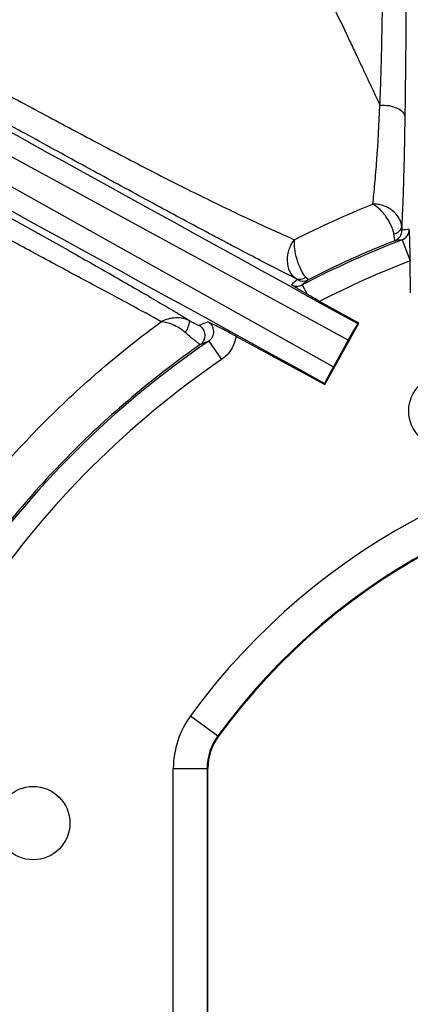
# Model space of a CAD drawing. Units: millimetres. Extents: x 0 to 297, y 0 to 210.
# Drawn here: x 253 to 257, y 81 to 90 of the extents above; entities that cross this region are included whole.
import ezdxf

# ---------------------------------------------------------------- set-up
doc = ezdxf.new("R2010")
doc.units = ezdxf.units.MM
doc.layers.add('DEFAULT', color=179, linetype='Continuous')
doc.styles.add('SLDTEXTSTYLE3', font='TXT', dxfattribs={"width": 0.75})
doc.dimstyles.new('SLDDIMSTYLE3', dxfattribs={"dimtxt": 3.5, "dimasz": 3.302, "dimexe": 0, "dimexo": 0.0625, "dimgap": 0.875, "dimtad": 1, "dimdec": 0, "dimlfac": 10, "dimrnd": 1e-09, "dimzin": 12, "dimdsep": 46, "dimtxsty": 'SLDTEXTSTYLE3', "dimsah": 1, "dimcen": 0.09, "dimadec": 0, "dimazin": 3, "dimtfac": 1, "dimtdec": 0, "dimtofl": 0, "dimtmove": 0, "dimatfit": 3, "dimfxl": 1, "dimfrac": 2, "dimtolj": 1, "dimtzin": 12, "dimarcsym": 0})

# ---------------------------------------------------------------- blocks, each defined once
blk = doc.blocks.new('_D_9')
at = {"layer": 'DEFAULT', "transparency": 16777216}
for p, q in [((258.4877, 95.444), (234.5122, 95.444)), ((235.5122, 95.444), (235.5122, 57.3692)), ((258.4877, 57.3692), (234.5122, 57.3692))]:
    blk.add_line(p, q, dxfattribs=at)
for points in [[(235.5122, 95.444), (235.0042, 92.142), (236.0202, 92.142)], [(235.5122, 57.3692), (236.0202, 60.6712), (235.0042, 60.6712)]]:
    blk.add_solid(points, dxfattribs=at)
at = {"layer": 'DEFAULT', "transparency": 16777216, "insert": (231.0005, 72.4871), "char_height": 3.5, "attachment_point": 1, "rotation": 90, "style": 'SLDTEXTSTYLE3'}
blk.add_mtext('381', dxfattribs=at)
blk = doc.blocks.new('_D_11')
at = {"layer": 'DEFAULT', "transparency": 16777216}
for p, q in [((244.4426, 77.4066), (244.4426, 106.9149)), ((274.5329, 77.4066), (274.5329, 106.9149)), ((244.4426, 105.9149), (274.5329, 105.9149))]:
    blk.add_line(p, q, dxfattribs=at)
for points in [[(244.4426, 105.9149), (247.7446, 105.4069), (247.7446, 106.4229)], [(274.5329, 105.9149), (271.2309, 106.4229), (271.2309, 105.4069)]]:
    blk.add_solid(points, dxfattribs=at)
at = {"layer": 'DEFAULT', "transparency": 16777216, "insert": (255.1981, 110.4267), "char_height": 3.5, "attachment_point": 1, "style": 'SLDTEXTSTYLE3'}
blk.add_mtext('301', dxfattribs=at)

msp = doc.modelspace()

# ---------------------------------------------------------------- linework, layer by layer
at = {"color": 7, "linetype": 'Continuous', "lineweight": 25}
for p, q in [((256.0428, 87.1716), (251.7884, 89.4857)), ((251.6844, 89.2972), (255.9127, 86.9356)), ((256.5198, 88.0596), (256.5913, 87.8729)), ((256.5942, 87.5906), (256.5926, 87.8734)), ((255.6353, 87.6603), (255.6787, 87.5775)), ((256.1368, 87.3204), (255.7889, 87.5147)), ((255.8371, 86.7767), (256.1368, 87.3204)), ((256.127, 87.3176), (256.1368, 87.3204)), ((255.0484, 87.2057), (255.8371, 86.7767)), ((254.8073, 87.1632), (254.9201, 86.998)), ((256.0428, 87.1716), (255.9127, 86.9356)), ((255.8342, 86.7864), (255.8371, 86.7767)), ((254.6457, 83.8411), (254.888, 83.6643)), ((254.888, 83.6643), (254.8937, 83.6601)), ((254.4929, 77.5914), (254.4929, 83.3725)), ((254.4929, 83.3725), (254.7929, 83.3725)), ((254.7999, 83.3725), (254.7929, 83.3725)), ((254.7929, 83.3725), (254.7929, 77.2998)), ((254.7999, 76.9166), (254.7999, 83.3725))]:
    msp.add_line(p, q, dxfattribs=at)
for centre in [(256.9046, 86.5427), (253.2515, 82.8897)]:
    msp.add_circle(centre, 0.325, dxfattribs=at)
for centre, radius, start, end in [((256.4388, 88.1915), 0.0795, 276.42826, 349.22825), ((256.4195, 88.1453), 0.1, 291.40417, 0.33915), ((259.4877, 80.3066), 8.3017, 110.94683, 117.64845), ((257.4476, 79.7844), 8.3271, 96.39666, 96.83862), ((259.4877, 80.3066), 8.1017, 110.94683, 117.16412), ((255.6135, 87.7927), 0.0829, 245.4167, 309.94644), ((255.6417, 87.7947), 0.1, 240.78173, 297.15946), ((254.4208, 87.3663), 0.2197, 324.38342, 353.78003), ((254.6749, 87.2131), 0.1, 304.93221, 61.41437), ((259.4877, 80.3066), 8.3017, 124.31777, 145.42477), ((259.4877, 80.3066), 8.1017, 124.31777, 145.42477), ((259.4877, 80.3066), 5.9948, 36.12893, 143.87107), ((259.4877, 80.3066), 5.6949, 36.12893, 143.87107), ((259.4877, 80.3066), 5.6878, 36.12893, 143.87107), ((255.2877, 83.3725), 0.7948, 143.87107, 180), ((255.2877, 83.3725), 0.4949, 143.87107, 180), ((255.2877, 83.3725), 0.4878, 143.87107, 180)]:
    msp.add_arc(centre, radius, start, end, dxfattribs=at)
for centre, major_axis, ratio, start_param, end_param in [((283.1148, 72.4463), (31.3677, -17.2897), 0.000197, 3.226175, 3.676509), ((282.8183, 71.9084), (31.3675, -17.2901), 0.000197, 2.606676, 3.05701), ((257.5453, 80.2957), (8.1723, 0.0457), 0.96827, 1.683255, 1.69124), ((260.3817, 81.9072), (3.7723, 6.7541), 0.96827, 1.210293, 1.21939), ((258.3434, 78.2028), (4.7701, 8.7695), 0.96827, 0.884303, 0.892723), ((256.0491, 87.1683), (0.0966, 0.1752), 0.035563, 0.570468, 1.571879), ((255.9189, 86.932), (0.0965, 0.1752), 0.035563, 1.569714, 2.571124)]:
    msp.add_ellipse(centre, major_axis=major_axis, ratio=ratio, start_param=start_param, end_param=end_param, dxfattribs=at)
for points, knots in [([(244.4426, 80.1631), (244.4427, 81.0768), (244.4429, 81.9905), (244.4436, 83.8178), (244.4439, 84.7314), (244.4471, 86.1019), (244.4487, 86.5588), (244.4554, 87.4724), (244.4604, 87.9292), (244.4827, 88.8426), (244.5, 89.2992), (244.5491, 89.9814), (244.5693, 90.2083), (244.6211, 90.661), (244.6526, 90.8867), (244.7116, 91.2241), (244.7332, 91.3363), (244.7812, 91.5602), (244.8076, 91.672), (244.8944, 92.0038), (244.9626, 92.221), (245.126, 92.645), (245.2213, 92.8519), (245.3625, 93.1019), (245.3919, 93.1516), (245.4526, 93.2493), (245.4838, 93.2973), (245.5804, 93.4388), (245.6486, 93.5299), (245.8645, 93.7927), (246.0238, 93.9543), (246.2852, 94.1767), (246.3765, 94.2477), (246.5633, 94.3811), (246.659, 94.4436), (246.9521, 94.6198), (247.1556, 94.7222), (247.419, 94.8338), (247.4721, 94.8553), (247.5792, 94.8966), (247.6332, 94.9165), (247.7956, 94.9736), (247.9045, 95.0081), (248.4515, 95.1653), (248.8978, 95.2413), (249.5737, 95.3176), (249.8001, 95.3369), (250.2541, 95.3679), (250.4818, 95.3796), (250.9368, 95.3988), (251.1644, 95.4062), (251.6196, 95.4185), (251.8473, 95.4235), (252.5302, 95.4358), (252.9856, 95.4409), (253.4411, 95.4439)], [0, 0, 0, 0, 0.125, 0.125, 0.25, 0.25, 0.3125, 0.3125, 0.375, 0.375, 0.4375, 0.4375, 0.46875, 0.46875, 0.5, 0.5, 0.515625, 0.515625, 0.53125, 0.53125, 0.5625, 0.5625, 0.59375, 0.59375, 0.601563, 0.601563, 0.609375, 0.609375, 0.625, 0.625, 0.65625, 0.65625, 0.671875, 0.671875, 0.6875, 0.6875, 0.71875, 0.71875, 0.726563, 0.726563, 0.734375, 0.734375, 0.75, 0.75, 0.8125, 0.8125, 0.84375, 0.84375, 0.875, 0.875, 0.90625, 0.90625, 0.9375, 0.9375, 1, 1, 1, 1]), ([(253.4424, 95.244), (252.9935, 95.2411), (252.5447, 95.2361), (251.8715, 95.224), (251.6471, 95.2192), (251.1985, 95.2073), (250.9741, 95.2001), (250.5256, 95.1816), (250.3012, 95.1703), (249.8536, 95.1406), (249.6304, 95.1221), (248.9638, 95.0489), (248.5236, 94.9762), (247.9839, 94.8234), (247.8765, 94.7898), (247.7163, 94.7341), (247.663, 94.7146), (247.5573, 94.674), (247.5049, 94.653), (247.245, 94.5434), (247.0443, 94.4425), (246.7557, 94.2682), (246.6615, 94.2062), (246.5238, 94.1069), (246.4784, 94.0726), (246.3894, 94.0023), (246.3458, 93.9663), (246.1328, 93.782), (245.9779, 93.6208), (245.7691, 93.358), (245.7033, 93.267), (245.5796, 93.078), (245.5214, 92.9798), (245.361, 92.6814), (245.2714, 92.4759), (245.1185, 92.0547), (245.0551, 91.8391), (244.9748, 91.5101), (244.9505, 91.3996), (244.9063, 91.1785), (244.8865, 91.0677), (244.8325, 90.7347), (244.8038, 90.5119), (244.7567, 90.0653), (244.7384, 89.8414), (244.6942, 89.1686), (244.6788, 88.7184), (244.6588, 87.818), (244.6543, 87.3677), (244.6482, 86.4672), (244.6468, 86.0169), (244.6438, 84.666), (244.6434, 83.7654), (244.6428, 81.9643), (244.6426, 81.0637), (244.6425, 80.1631)], [0, 0, 0, 0, 0.0625, 0.0625, 0.09375, 0.09375, 0.125, 0.125, 0.15625, 0.15625, 0.1875, 0.1875, 0.25, 0.25, 0.265625, 0.265625, 0.273438, 0.273438, 0.28125, 0.28125, 0.3125, 0.3125, 0.328125, 0.328125, 0.335938, 0.335938, 0.34375, 0.34375, 0.375, 0.375, 0.390625, 0.390625, 0.40625, 0.40625, 0.4375, 0.4375, 0.46875, 0.46875, 0.484375, 0.484375, 0.5, 0.5, 0.53125, 0.53125, 0.5625, 0.5625, 0.625, 0.625, 0.6875, 0.6875, 0.75, 0.75, 0.875, 0.875, 1, 1, 1, 1]), ([(253.7495, 94.574), (253.7823, 94.5054), (253.8492, 94.3655), (253.9593, 94.1354), (254.1632, 93.7105), (254.387, 93.2472), (254.6871, 92.6305), (254.936, 92.1225), (255.229, 91.5267), (255.4285, 91.121), (255.5891, 90.7926), (255.7016, 90.5618), (255.8444, 90.267), (255.9683, 90.0086), (256.062, 89.8116), (256.1172, 89.695), (256.1674, 89.5887), (256.2128, 89.4922), (256.2537, 89.4051), (256.2905, 89.3266), (256.3133, 89.2778), (256.3242, 89.2546)], [0, 0, 0, 0, 0.0381751, 0.0778239, 0.1279313, 0.2744275, 0.3355207, 0.4710244, 0.5572253, 0.6676662, 0.6977001, 0.7413808, 0.7974353, 0.8642983, 0.8888778, 0.9115714, 0.9324843, 0.9517127, 0.9693357, 0.9854156, 1, 1, 1, 1]), ([(256.3242, 89.2546), (256.3268, 89.3193), (256.3294, 89.3848), (256.3338, 89.5172), (256.3358, 89.5842), (256.3412, 89.7868), (256.344, 89.9242), (256.3487, 90.2022), (256.3505, 90.3429), (256.3536, 90.6264), (256.3548, 90.7692), (256.358, 91.1996), (256.3595, 91.4891), (256.3621, 92.0687), (256.3632, 92.359), (256.3642, 92.6492)], [0, 0, 0, 0, 0.0625, 0.0625, 0.125, 0.125, 0.25, 0.25, 0.375, 0.375, 0.5, 0.5, 0.75, 0.75, 1, 1, 1, 1]), ([(256.5657, 92.601), (256.5648, 92.3059), (256.5639, 92.0108), (256.5619, 91.4215), (256.5608, 91.1271), (256.5588, 90.6897), (256.5581, 90.5446), (256.5564, 90.2566), (256.5554, 90.1137), (256.5532, 89.8313), (256.5519, 89.6918), (256.5489, 89.4175), (256.5471, 89.2828), (256.545, 89.1514)], [0, 0, 0, 0, 0.25, 0.25, 0.5, 0.5, 0.625, 0.625, 0.75, 0.75, 0.875, 0.875, 1, 1, 1, 1]), ([(251.8526, 89.9851), (252.1817, 89.8047), (252.5105, 89.6249), (253.0018, 89.3583), (253.1652, 89.2699), (253.4912, 89.0949), (253.6536, 89.0082), (253.8962, 88.8801), (253.9769, 88.8377), (254.1378, 88.7537), (254.2181, 88.7121), (254.4563, 88.5896), (254.6123, 88.5108), (254.8396, 88.3989), (254.9143, 88.3626), (255.0606, 88.2925), (255.1313, 88.2591), (255.3346, 88.1646), (255.4586, 88.1089), (255.5672, 88.0612)], [0, 0, 0, 0, 0.25, 0.25, 0.375, 0.375, 0.5, 0.5, 0.5625, 0.5625, 0.625, 0.625, 0.75, 0.75, 0.8125, 0.8125, 0.875, 0.875, 1, 1, 1, 1]), ([(255.579, 87.7173), (255.5268, 87.7432), (255.47, 87.7718), (255.3497, 87.8332), (255.2861, 87.866), (255.1525, 87.9355), (255.0826, 87.9721), (254.9734, 88.0297), (254.9363, 88.0494), (254.8612, 88.0892), (254.8232, 88.1094), (254.6317, 88.2116), (254.4727, 88.2971), (254.1473, 88.4731), (253.9805, 88.5638), (253.6456, 88.7464), (253.4771, 88.8387), (253.1385, 89.0243), (252.9684, 89.1178), (252.4568, 89.3992), (252.1138, 89.5884), (251.7703, 89.7779)], [0, 0, 0, 0, 0.0625, 0.0625, 0.125, 0.125, 0.1875, 0.1875, 0.21875, 0.21875, 0.25, 0.25, 0.375, 0.375, 0.5, 0.5, 0.625, 0.625, 0.75, 0.75, 1, 1, 1, 1]), ([(256.2614, 88.3763), (256.2675, 88.4315), (256.2736, 88.4921), (256.2856, 88.6239), (256.2914, 88.6945), (256.3077, 88.917), (256.3168, 89.0803), (256.3242, 89.2546)], [0, 0, 0, 0, 0.25, 0.25, 0.5, 0.5, 1, 1, 1, 1]), ([(256.3242, 89.2546), (256.3514, 89.2558), (256.3793, 89.254), (256.4315, 89.2448), (256.4559, 89.2373), (256.4972, 89.218), (256.5141, 89.2062), (256.5376, 89.18), (256.5441, 89.1657), (256.545, 89.1514)], [0, 0, 0, 0, 0.25, 0.25, 0.5, 0.5, 0.75, 0.75, 1, 1, 1, 1]), ([(251.426, 89.1533), (251.7235, 88.9893), (252.0202, 88.8256), (252.4614, 88.5814), (252.6079, 88.5002), (252.8988, 88.3385), (253.0434, 88.2581), (253.2579, 88.1381), (253.3292, 88.0982), (253.4701, 88.0192), (253.5397, 87.98), (253.7452, 87.8641), (253.8781, 87.7887), (254.0681, 87.6798), (254.1301, 87.6441), (254.2482, 87.5756), (254.3045, 87.5428), (254.4111, 87.4801), (254.4614, 87.4503), (254.5554, 87.3938), (254.5994, 87.3671), (254.6392, 87.3425)], [0, 0, 0, 0, 0.25, 0.25, 0.375, 0.375, 0.5, 0.5, 0.5625, 0.5625, 0.625, 0.625, 0.75, 0.75, 0.8125, 0.8125, 0.875, 0.875, 0.9375, 0.9375, 1, 1, 1, 1]), ([(256.545, 89.1514), (256.5419, 88.954), (256.5381, 88.7703), (256.5323, 88.5639), (256.5311, 88.5238), (256.5285, 88.4461), (256.5272, 88.4085), (256.523, 88.3007), (256.5201, 88.2354), (256.5169, 88.1767)], [0, 0, 0, 0, 0.5, 0.5, 0.625, 0.625, 0.75, 0.75, 1, 1, 1, 1]), ([(254.3864, 87.3344), (254.3026, 87.3814), (254.2057, 87.4342), (254.0439, 87.5214), (253.9872, 87.5518), (253.8693, 87.6151), (253.8089, 87.6475), (253.6238, 87.7468), (253.4956, 87.8158), (253.2986, 87.9222), (253.232, 87.9583), (253.098, 88.0309), (253.0307, 88.0674), (252.8278, 88.1775), (252.6916, 88.2517), (252.4177, 88.4009), (252.28, 88.4759), (251.8657, 88.7021), (251.5876, 88.854), (251.3089, 89.0064)], [0, 0, 0, 0, 0.125, 0.125, 0.1875, 0.1875, 0.25, 0.25, 0.375, 0.375, 0.4375, 0.4375, 0.5, 0.5, 0.625, 0.625, 0.75, 0.75, 1, 1, 1, 1]), ([(256.5169, 88.1767), (256.5165, 88.1894), (256.5143, 88.2023), (256.5063, 88.2284), (256.5005, 88.2413), (256.4783, 88.279), (256.457, 88.3023), (256.4196, 88.3306), (256.4062, 88.3391), (256.3783, 88.3535), (256.364, 88.3594), (256.3345, 88.3688), (256.3197, 88.3721), (256.2902, 88.3762), (256.2754, 88.3769), (256.2614, 88.3763)], [0, 0, 0, 0, 0.125, 0.125, 0.25, 0.25, 0.5, 0.5, 0.625, 0.625, 0.75, 0.75, 0.875, 0.875, 1, 1, 1, 1]), ([(256.4477, 88.1125), (256.4459, 88.1238), (256.4429, 88.1358), (256.4346, 88.1614), (256.4294, 88.1748), (256.4108, 88.2153), (256.3944, 88.2432), (256.3673, 88.281), (256.3577, 88.2931), (256.3383, 88.3153), (256.3285, 88.3255), (256.3086, 88.344), (256.2988, 88.3522), (256.2796, 88.3661), (256.2702, 88.3719), (256.2614, 88.3763)], [0, 0, 0, 0, 0.125, 0.125, 0.25, 0.25, 0.5, 0.5, 0.625, 0.625, 0.75, 0.75, 0.875, 0.875, 1, 1, 1, 1]), ([(256.5169, 88.1767), (256.5173, 88.1669), (256.5177, 88.1591), (256.5186, 88.1486), (256.5191, 88.1459), (256.5195, 88.1459)], [0, 0, 0, 0, 0.5, 0.5, 1, 1, 1, 1]), ([(256.5198, 88.0596), (256.5388, 88.0669), (256.5552, 88.0798), (256.5781, 88.1131), (256.5844, 88.1332), (256.5843, 88.1536)], [0, 0, 0, 0, 0.5, 0.5, 1, 1, 1, 1]), ([(256.5926, 87.8734), (256.5924, 87.9033), (256.5921, 87.9324), (256.591, 87.9881), (256.5903, 88.0137), (256.5888, 88.0605), (256.588, 88.0811), (256.5862, 88.1191), (256.5852, 88.1366), (256.5843, 88.1536)], [0, 0, 0, 0, 0.25, 0.25, 0.5, 0.5, 0.75, 0.75, 1, 1, 1, 1]), ([(256.456, 88.0522), (256.4563, 88.0525), (256.4562, 88.0539), (256.4557, 88.0594), (256.4553, 88.0634), (256.4531, 88.0788), (256.4508, 88.0938), (256.4477, 88.1125)], [0, 0, 0, 0, 0.25, 0.25, 0.5, 0.5, 1, 1, 1, 1]), ([(255.579, 87.7173), (255.5684, 87.7237), (255.5586, 87.7322), (255.5408, 87.7533), (255.533, 87.7657), (255.5136, 87.8074), (255.5063, 87.8411), (255.5047, 87.9103), (255.5104, 87.946), (255.5266, 87.9939), (255.5333, 88.0091), (255.5488, 88.0371), (255.5577, 88.0501), (255.5672, 88.0612)], [0, 0, 0, 0, 0.125, 0.125, 0.25, 0.25, 0.5, 0.5, 0.75, 0.75, 0.875, 0.875, 1, 1, 1, 1]), ([(255.6668, 87.7291), (255.6602, 87.736), (255.6534, 87.7448), (255.6395, 87.7663), (255.6326, 87.7786), (255.6122, 87.8199), (255.5996, 87.8529), (255.5799, 87.9196), (255.5727, 87.9537), (255.567, 87.9988), (255.5659, 88.013), (255.5654, 88.0391), (255.5659, 88.051), (255.5672, 88.0612)], [0, 0, 0, 0, 0.125, 0.125, 0.25, 0.25, 0.5, 0.5, 0.75, 0.75, 0.875, 0.875, 1, 1, 1, 1]), ([(256.456, 88.0522), (256.3253, 88.0012), (256.1958, 87.9468), (255.9393, 87.8312), (255.8125, 87.7701), (255.6873, 87.7058)], [0, 0, 0, 0, 0.5, 0.5, 1, 1, 1, 1]), ([(255.6668, 87.7291), (255.6737, 87.7219), (255.6789, 87.7162), (255.6859, 87.7082), (255.6875, 87.7061), (255.6873, 87.7058)], [0, 0, 0, 0, 0.5, 0.5, 1, 1, 1, 1]), ([(255.6787, 87.5775), (255.6491, 87.5948), (255.6236, 87.61), (255.5896, 87.6306), (255.5791, 87.6371), (255.559, 87.6495), (255.5494, 87.6556), (255.54, 87.6615)], [0, 0, 0, 0, 0.5, 0.5, 0.75, 0.75, 1, 1, 1, 1]), ([(255.54, 87.6615), (255.5546, 87.6533), (255.5709, 87.649), (255.6041, 87.6486), (255.6206, 87.6526), (255.6353, 87.6603)], [0, 0, 0, 0, 0.5, 0.5, 1, 1, 1, 1]), ([(255.7889, 87.5147), (255.7696, 87.5255), (255.7506, 87.5362), (255.7137, 87.5572), (255.6955, 87.5677), (255.6787, 87.5775)], [0, 0, 0, 0, 0.5, 0.5, 1, 1, 1, 1]), ([(254.6392, 87.3425), (254.6206, 87.3523), (254.6004, 87.3592), (254.5571, 87.3675), (254.5352, 87.3689), (254.4911, 87.3668), (254.4689, 87.3632), (254.4263, 87.3519), (254.4055, 87.3439), (254.3864, 87.3344)], [0, 0, 0, 0, 0.25, 0.25, 0.5, 0.5, 0.75, 0.75, 1, 1, 1, 1]), ([(252.4838, 85.4315), (252.7499, 85.7954), (253.0424, 86.1367), (253.5205, 86.6148), (253.686, 86.7681), (254.0281, 87.0614), (254.2045, 87.2013), (254.3864, 87.3344)], [0, 0, 0, 0, 0.5, 0.5, 0.75, 0.75, 1, 1, 1, 1]), ([(254.5994, 87.2384), (254.5829, 87.2526), (254.5652, 87.2654), (254.5281, 87.2885), (254.5095, 87.2981), (254.4724, 87.3143), (254.454, 87.3208), (254.4189, 87.3301), (254.4018, 87.3331), (254.3864, 87.3344)], [0, 0, 0, 0, 0.25, 0.25, 0.5, 0.5, 0.75, 0.75, 1, 1, 1, 1]), ([(254.6392, 87.3425), (254.6605, 87.3311), (254.6808, 87.3205), (254.704, 87.3089), (254.7104, 87.3058), (254.7196, 87.3017), (254.7223, 87.3007), (254.7228, 87.3009)], [0, 0, 0, 0, 0.5, 0.5, 0.75, 0.75, 1, 1, 1, 1]), ([(255.0484, 87.2057), (255.0221, 87.22), (254.9965, 87.2337), (254.9472, 87.2597), (254.9244, 87.2715), (254.8828, 87.2927), (254.8643, 87.3019), (254.8302, 87.3187), (254.8144, 87.3263), (254.799, 87.3337)], [0, 0, 0, 0, 0.25, 0.25, 0.5, 0.5, 0.75, 0.75, 1, 1, 1, 1]), ([(254.8073, 87.1632), (254.8144, 87.168), (254.8208, 87.1736), (254.832, 87.1864), (254.8368, 87.1936), (254.8444, 87.2088), (254.8473, 87.217), (254.8509, 87.2336), (254.8516, 87.2421), (254.8508, 87.2593), (254.8493, 87.2677), (254.8442, 87.284), (254.8405, 87.2919), (254.8315, 87.3063), (254.8259, 87.313), (254.8135, 87.3246), (254.8066, 87.3296), (254.799, 87.3337)], [0, 0, 0, 0, 0.125, 0.125, 0.25, 0.25, 0.375, 0.375, 0.5, 0.5, 0.625, 0.625, 0.75, 0.75, 0.875, 0.875, 1, 1, 1, 1]), ([(254.7322, 87.131), (254.7314, 87.1307), (254.7274, 87.1332), (254.717, 87.1409), (254.7128, 87.1441), (254.7032, 87.1516), (254.6977, 87.156), (254.6856, 87.1658), (254.6791, 87.1712), (254.665, 87.1828), (254.6574, 87.1891), (254.634, 87.2088), (254.617, 87.2233), (254.5994, 87.2384)], [0, 0, 0, 0, 0.25, 0.25, 0.375, 0.375, 0.5, 0.5, 0.625, 0.625, 0.75, 0.75, 1, 1, 1, 1]), ([(255.0484, 87.2057), (255.0456, 87.1848), (255.0405, 87.1642), (255.0263, 87.1247), (255.0173, 87.1059), (254.9953, 87.0704), (254.9822, 87.0535), (254.9534, 87.0234), (254.9375, 87.0099), (254.9201, 86.998)], [0, 0, 0, 0, 0.25, 0.25, 0.5, 0.5, 0.75, 0.75, 1, 1, 1, 1]), ([(254.7322, 87.131), (254.5332, 86.9923), (254.3408, 86.8453), (253.969, 86.5345), (253.7896, 86.3707), (253.446, 86.0283), (253.2823, 85.8502), (252.9709, 85.4805), (252.8233, 85.2889), (252.6838, 85.0904)], [0, 0, 0, 0, 0.25, 0.25, 0.5, 0.5, 0.75, 0.75, 1, 1, 1, 1]), ([(254.8073, 87.1632), (254.8073, 87.1631), (254.8073, 87.1631), (254.8073, 87.1631), (254.7965, 87.1586), (254.7857, 87.154), (254.7749, 87.1494), (254.7606, 87.1433), (254.7464, 87.1372), (254.7322, 87.131)], [0.00198447, 0.00198447, 0.00198447, 0.00198447, 0.002, 0.002, 0.002, 0.01, 0.01, 0.01, 0.02060555, 0.02060555, 0.02060555, 0.02060555])]:
    msp.add_open_spline(points, degree=3, knots=knots, dxfattribs=at)
for points in [[(255.5672, 88.0612), (255.794, 88.1767), (256.0257, 88.2819), (256.2614, 88.3763)], [(256.5926, 87.8734), (256.5922, 87.8732), (256.5917, 87.873), (256.5913, 87.8729)], [(255.5929, 87.7075), (255.5934, 87.7079), (255.5883, 87.7115), (255.579, 87.7173)], [(255.6873, 87.7058), (255.6699, 87.6907), (255.6526, 87.6755), (255.6353, 87.6603)]]:
    msp.add_open_spline(points, degree=3, dxfattribs=at)

# ---------------------------------------------------------------- dimensions: what is measured, and where the dimension line sits
at = {"layer": 'DEFAULT'}
for base, p1, p2, angle, picture, middle in [((274.5329, 105.9149), (244.4426, 76.4066), (274.5329, 76.4066), 0, '_D_11', (259.0773, 105.9149)), ((235.5122, 57.3692), (259.4877, 95.444), (259.4877, 57.3692), 90, '_D_9', (235.5122, 76.3663))]:
    dim = msp.add_linear_dim(base=base, p1=p1, p2=p2, angle=angle, dimstyle='SLDDIMSTYLE3', dxfattribs=at)
    dim.commit()
    dim.dimension.update_dxf_attribs({"geometry": picture, "text_midpoint": middle, "dimtype": 160})

doc.saveas('drawing.dxf')
